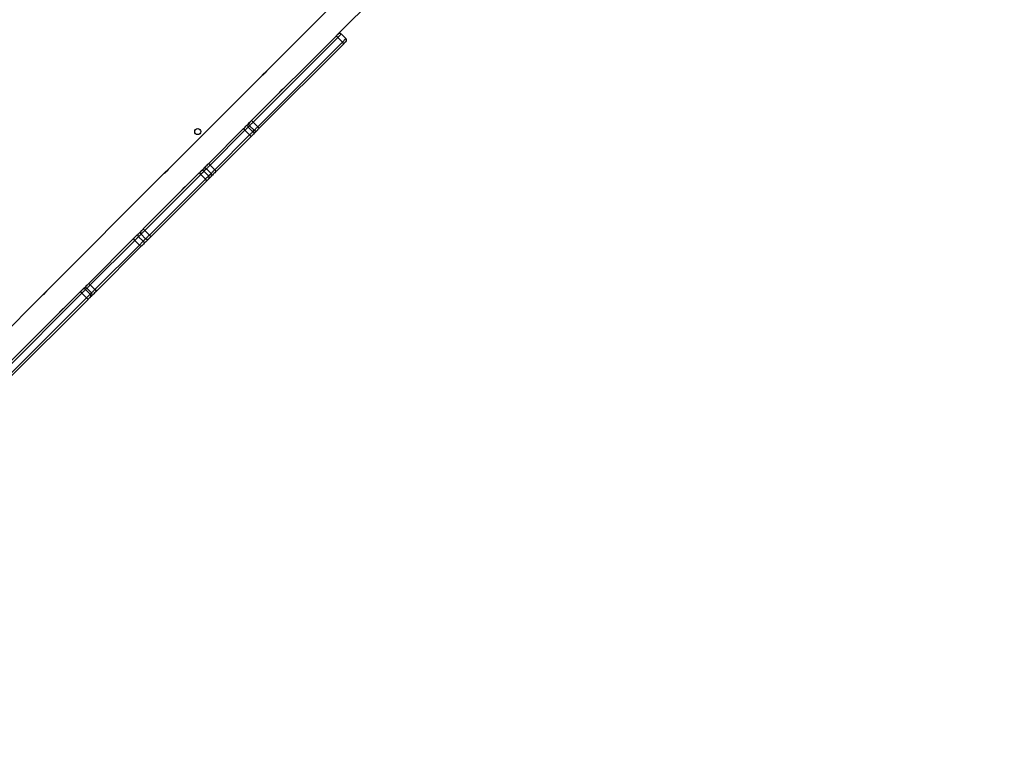
# Model space of a CAD drawing. Units: inches. Extents: x 566 to 4137, y -1949 to -355.
# Drawn here: x 1630 to 1765, y -1457 to -1357 of the extents above; entities that cross this region are included whole.
import ezdxf

# ---------------------------------------------------------------- set-up
doc = ezdxf.new("R2010")
doc.units = ezdxf.units.IN
doc.header["$MEASUREMENT"] = 0
doc.layers.add('VP-DIM', color=7, linetype='Continuous')
doc.layers.add('VP-HIC', color=6, linetype='Continuous')
doc.layers.add('VP-EQ', color=7, linetype='Continuous', true_color=0x8a3492)
doc.styles.get("Standard").update_dxf_attribs({"font": 'arial.ttf'})
doc.dimstyles.get("Standard").update_dxf_attribs({"dimtxt": 14, "dimasz": 20, "dimexe": 20, "dimexo": 50, "dimgap": 20, "dimtad": 0, "dimdec": 0, "dimzin": 0, "dimdsep": 46, "dimtxsty": 'Standard', "dimcen": -0.09, "dimadec": 0, "dimazin": 0, "dimtfac": 1, "dimtdec": 4, "dimtofl": 0, "dimtmove": 0, "dimatfit": 3, "dimfxl": 70, "dimfxlon": 1, "dimtolj": 1, "dimtzin": 0, "dimarcsym": 0})

# ---------------------------------------------------------------- blocks, each defined once
blk = doc.blocks.new('*D85')
at = {"layer": 'Defpoints', "color": 0}
for p in [(2443.3, -375.37), (2443.3, -1127.83), (930.74, -1792.35)]:
    blk.add_point(p, dxfattribs=at)
at = {"layer": 'VP-DIM', "color": 0, "lineweight": -2}
for p, q in [((930.74, -445.37), (930.74, -355.37)), ((2443.3, -445.37), (2443.3, -355.37)), ((950.74, -375.37), (1663.13, -375.37)), ((2423.3, -375.37), (1743.58, -375.37))]:
    blk.add_line(p, q, dxfattribs=at)
at = {"layer": 'VP-DIM', "color": 0}
for points in [[(950.74, -372.04), (950.74, -378.7), (930.74, -375.37)], [(2423.3, -378.7), (2423.3, -372.04), (2443.3, -375.37)]]:
    blk.add_solid(points, dxfattribs=at)
at = {"layer": 'VP-DIM', "color": 0, "insert": (1703.36, -375.37), "char_height": 14, "attachment_point": 5}
blk.add_mtext('\\A1;1513', dxfattribs=at)
blk = doc.blocks.new('*D86')
at = {"layer": 'Defpoints', "color": 0}
for p in [(2293.3, -453.21), (2293.3, -1128.98), (1102.21, -1722.12)]:
    blk.add_point(p, dxfattribs=at)
at = {"layer": 'VP-DIM', "color": 0, "lineweight": -2}
for p, q in [((1102.21, -523.21), (1102.21, -433.21)), ((2293.3, -523.21), (2293.3, -433.21)), ((1122.21, -453.21), (1664.48, -453.21)), ((2273.3, -453.21), (1745.03, -453.21))]:
    blk.add_line(p, q, dxfattribs=at)
at = {"layer": 'VP-DIM', "color": 0}
for points in [[(1122.21, -449.88), (1122.21, -456.54), (1102.21, -453.21)], [(2273.3, -456.54), (2273.3, -449.88), (2293.3, -453.21)]]:
    blk.add_solid(points, dxfattribs=at)
at = {"layer": 'VP-DIM', "color": 0, "insert": (1704.75, -453.21), "char_height": 14, "attachment_point": 5}
blk.add_mtext('\\A1;1195', dxfattribs=at)
blk = doc.blocks.new('*D87')
at = {"layer": 'Defpoints', "color": 0}
for p in [(1639.2, -504.36), (1086.39, -1949.02), (2606.45, -1949.02)]:
    blk.add_point(p, dxfattribs=at)
at = {"layer": 'VP-DIM', "color": 0, "lineweight": -2}
for p, q in [((2536.45, -504.36), (2626.45, -504.36)), ((2606.45, -524.36), (2606.45, -1188.25)), ((2606.45, -1929.02), (2606.45, -1268.79)), ((2536.45, -1949.02), (2626.45, -1949.02))]:
    blk.add_line(p, q, dxfattribs=at)
at = {"layer": 'VP-DIM', "color": 0}
for points in [[(2609.78, -524.36), (2603.11, -524.36), (2606.45, -504.36)], [(2603.11, -1929.02), (2609.78, -1929.02), (2606.45, -1949.02)]]:
    blk.add_solid(points, dxfattribs=at)
at = {"layer": 'VP-DIM', "color": 0, "insert": (2606.45, -1228.52), "char_height": 14, "attachment_point": 5, "rotation": 90}
blk.add_mtext('\\A1;1445', dxfattribs=at)
blk = doc.blocks.new('*D88')
at = {"layer": 'Defpoints', "color": 0}
for p in [(1662.1, -704.38), (1157.13, -1776.63), (2492.45, -1776.63)]:
    blk.add_point(p, dxfattribs=at)
at = {"layer": 'VP-DIM', "color": 0, "lineweight": -2}
for p, q in [((2422.45, -704.38), (2512.45, -704.38)), ((2492.45, -724.38), (2492.45, -1200.23)), ((2492.45, -1756.63), (2492.45, -1280.78)), ((2422.45, -1776.63), (2512.45, -1776.63))]:
    blk.add_line(p, q, dxfattribs=at)
at = {"layer": 'VP-DIM', "color": 0}
for points in [[(2495.78, -724.38), (2489.11, -724.38), (2492.45, -704.38)], [(2489.11, -1756.63), (2495.78, -1756.63), (2492.45, -1776.63)]]:
    blk.add_solid(points, dxfattribs=at)
at = {"layer": 'VP-DIM', "color": 0, "insert": (2492.45, -1240.5), "char_height": 14, "attachment_point": 5, "rotation": 90}
blk.add_mtext('\\A1;1075', dxfattribs=at)
blk = doc.blocks.new('3029-1')
at = {"layer": 'VP-EQ', "color": 0, "linetype": 'Continuous', "lineweight": 25}
for p, q in [((1663.25, -985.93), (1679.84, -969.34)), ((1656.91, -985.39), (1667.92, -974.37)), ((1668.14, -974.58), (1657.12, -985.6)), ((1657.76, -986.23), (1668.77, -975.22)), ((1668.98, -975.43), (1657.97, -986.45)), ((1656.45, -985.85), (1656.62, -985.67)), ((1656.62, -986.09), (1656.45, -986.27)), ((1656.45, -986.27), (1657.09, -986.91)), ((1657.26, -986.73), (1656.62, -986.09)), ((1657.12, -985.6), (1657.76, -986.23)), ((1662.62, -986.56), (1663.24, -985.94)), ((1646.41, -1002.77), (1662.62, -986.56)), ((1649.63, -992.66), (1655.77, -986.52)), ((1655.97, -986.74), (1649.84, -992.88)), ((1650.47, -993.52), (1656.61, -987.38)), ((1656.83, -987.58), (1650.69, -993.72)), ((1656.61, -987.38), (1655.97, -986.74)), ((1657.09, -986.91), (1657.26, -986.73)), ((1657.68, -986.73), (1657.51, -986.91)), ((1649.84, -992.88), (1650.47, -993.52)), ((1640.54, -1001.75), (1648.26, -994.03)), ((1648.46, -994.26), (1640.74, -1001.97)), ((1649.1, -994.89), (1648.46, -994.26)), ((1648.56, -993.74), (1648.91, -993.38)), ((1649.33, -993.39), (1648.98, -993.74)), ((1648.98, -993.74), (1649.61, -994.38)), ((1649.97, -994.02), (1649.33, -993.39)), ((1649.61, -994.38), (1649.97, -994.02)), ((1649.97, -994.44), (1649.62, -994.8)), ((1641.38, -1002.61), (1649.1, -994.89)), ((1649.32, -995.09), (1641.6, -1002.81)), ((1639.95, -1002.34), (1640.29, -1002)), ((1640.31, -1002.41), (1639.96, -1002.76)), ((1639.96, -1002.76), (1640.6, -1003.39)), ((1640.94, -1003.05), (1640.31, -1002.41)), ((1640.74, -1001.97), (1641.38, -1002.61)), ((1645.78, -1003.4), (1646.41, -1002.78)), ((1632.91, -1016.27), (1645.78, -1003.4)), ((1634.43, -1007.86), (1639.23, -1003.07)), ((1639.46, -1003.26), (1634.66, -1008.06)), ((1635.3, -1008.7), (1640.09, -1003.9)), ((1640.29, -1004.13), (1635.49, -1008.93)), ((1640.09, -1003.9), (1639.46, -1003.26)), ((1640.6, -1003.39), (1640.94, -1003.05)), ((1641.36, -1003.06), (1641.01, -1003.4)), ((1634.66, -1008.06), (1635.3, -1008.7)), ((1621.66, -1020.63), (1633.32, -1008.97)), ((1633.53, -1009.19), (1621.87, -1020.85)), ((1634.17, -1009.82), (1633.53, -1009.19)), ((1633.61, -1008.68), (1633.79, -1008.5)), ((1634.21, -1008.5), (1634.03, -1008.69)), ((1634.03, -1008.69), (1634.67, -1009.33)), ((1634.85, -1009.14), (1634.21, -1008.5)), ((1634.67, -1009.33), (1634.85, -1009.14)), ((1634.85, -1009.56), (1634.67, -1009.75)), ((1622.51, -1021.48), (1634.17, -1009.82)), ((1634.39, -1010.03), (1622.73, -1021.69)), ((1632.28, -1016.9), (1632.91, -1016.28)), ((1622.09, -1027.1), (1632.28, -1016.9)), ((1622.03, -1021.97), (1621.39, -1021.33)), ((1621.87, -1020.85), (1622.51, -1021.48)), ((1622.45, -1021.97), (1617.32, -1027.1))]:
    blk.add_line(p, q, dxfattribs=at)
at = {"layer": 'VP-EQ', "color": 0, "linetype": 'Continuous', "lineweight": 25, "flags": 128}
for points in [[(1655.77, -986.52), (1655.9, -986.4), (1656.02, -986.28), (1656.13, -986.16), (1656.23, -986.06), (1656.31, -985.98), (1656.38, -985.91), (1656.43, -985.87), (1656.45, -985.85)], [(1656.45, -986.27), (1656.43, -986.29), (1656.4, -986.32), (1656.36, -986.36), (1656.3, -986.42), (1656.23, -986.49), (1656.15, -986.57), (1656.06, -986.66), (1655.97, -986.74)], [(1656.62, -985.67), (1656.63, -985.66), (1656.65, -985.64), (1656.68, -985.61), (1656.72, -985.58), (1656.76, -985.54), (1656.8, -985.49), (1656.86, -985.44), (1656.91, -985.39)], [(1657.12, -985.6), (1657.03, -985.69), (1656.94, -985.78), (1656.86, -985.86), (1656.79, -985.93), (1656.72, -986), (1656.67, -986.04), (1656.64, -986.08), (1656.62, -986.09)], [(1657.26, -986.73), (1657.28, -986.71), (1657.31, -986.68), (1657.36, -986.63), (1657.42, -986.57), (1657.5, -986.5), (1657.58, -986.41), (1657.67, -986.32), (1657.76, -986.23)], [(1657.97, -986.45), (1657.92, -986.5), (1657.87, -986.55), (1657.82, -986.6), (1657.78, -986.64), (1657.74, -986.68), (1657.71, -986.7), (1657.69, -986.72), (1657.68, -986.73)], [(1656.61, -987.38), (1656.7, -987.29), (1656.78, -987.21), (1656.86, -987.13), (1656.93, -987.06), (1656.99, -987), (1657.04, -986.95), (1657.07, -986.92), (1657.09, -986.91)], [(1657.51, -986.91), (1657.49, -986.93), (1657.44, -986.97), (1657.37, -987.04), (1657.29, -987.12), (1657.19, -987.22), (1657.08, -987.34), (1656.96, -987.46), (1656.83, -987.58)], [(1648.91, -993.38), (1648.95, -993.34), (1649.01, -993.29), (1649.08, -993.21), (1649.17, -993.12), (1649.27, -993.02), (1649.39, -992.91), (1649.51, -992.79), (1649.63, -992.66)], [(1649.84, -992.88), (1649.75, -992.97), (1649.66, -993.05), (1649.59, -993.13), (1649.51, -993.21), (1649.45, -993.27), (1649.4, -993.32), (1649.36, -993.36), (1649.33, -993.39)], [(1648.26, -994.03), (1648.31, -993.98), (1648.36, -993.93), (1648.41, -993.89), (1648.45, -993.84), (1648.49, -993.81), (1648.52, -993.78), (1648.54, -993.75), (1648.56, -993.74)], [(1648.98, -993.74), (1648.95, -993.77), (1648.91, -993.81), (1648.86, -993.86), (1648.79, -993.93), (1648.72, -994), (1648.64, -994.08), (1648.55, -994.17), (1648.46, -994.26)], [(1649.1, -994.89), (1649.19, -994.8), (1649.27, -994.72), (1649.35, -994.64), (1649.43, -994.56), (1649.49, -994.5), (1649.55, -994.44), (1649.59, -994.4), (1649.61, -994.38)], [(1649.97, -994.02), (1649.99, -994), (1650.03, -993.96), (1650.09, -993.91), (1650.15, -993.84), (1650.22, -993.77), (1650.3, -993.69), (1650.39, -993.61), (1650.47, -993.52)], [(1650.69, -993.72), (1650.57, -993.85), (1650.45, -993.97), (1650.33, -994.08), (1650.23, -994.18), (1650.14, -994.28), (1650.07, -994.35), (1650.01, -994.41), (1649.97, -994.44)], [(1649.62, -994.8), (1649.6, -994.81), (1649.58, -994.84), (1649.55, -994.87), (1649.51, -994.9), (1649.47, -994.95), (1649.42, -994.99), (1649.37, -995.04), (1649.32, -995.09)], [(1639.23, -1003.07), (1639.34, -1002.95), (1639.46, -1002.84), (1639.57, -1002.73), (1639.67, -1002.63), (1639.76, -1002.53), (1639.84, -1002.46), (1639.9, -1002.39), (1639.95, -1002.34)], [(1639.96, -1002.76), (1639.93, -1002.79), (1639.88, -1002.83), (1639.83, -1002.89), (1639.76, -1002.95), (1639.69, -1003.02), (1639.62, -1003.1), (1639.54, -1003.18), (1639.46, -1003.26)], [(1640.29, -1002), (1640.31, -1001.98), (1640.33, -1001.96), (1640.36, -1001.93), (1640.39, -1001.9), (1640.43, -1001.87), (1640.46, -1001.83), (1640.5, -1001.79), (1640.54, -1001.75)], [(1640.74, -1001.97), (1640.67, -1002.05), (1640.6, -1002.12), (1640.54, -1002.18), (1640.48, -1002.24), (1640.42, -1002.3), (1640.37, -1002.34), (1640.34, -1002.38), (1640.31, -1002.41)], [(1640.94, -1003.05), (1640.97, -1003.02), (1641.01, -1002.98), (1641.06, -1002.93), (1641.11, -1002.88), (1641.17, -1002.82), (1641.24, -1002.75), (1641.31, -1002.68), (1641.38, -1002.61)], [(1640.09, -1003.9), (1640.17, -1003.82), (1640.25, -1003.74), (1640.33, -1003.66), (1640.4, -1003.59), (1640.47, -1003.53), (1640.52, -1003.47), (1640.57, -1003.43), (1640.6, -1003.39)], [(1641.01, -1003.4), (1640.96, -1003.45), (1640.9, -1003.52), (1640.82, -1003.6), (1640.73, -1003.69), (1640.63, -1003.79), (1640.52, -1003.9), (1640.4, -1004.01), (1640.29, -1004.13)], [(1641.6, -1002.81), (1641.56, -1002.85), (1641.52, -1002.89), (1641.49, -1002.93), (1641.45, -1002.96), (1641.42, -1002.99), (1641.39, -1003.02), (1641.37, -1003.04), (1641.36, -1003.06)], [(1633.79, -1008.5), (1633.83, -1008.47), (1633.87, -1008.42), (1633.94, -1008.35), (1634.02, -1008.28), (1634.11, -1008.18), (1634.21, -1008.08), (1634.32, -1007.98), (1634.43, -1007.86)], [(1634.66, -1008.06), (1634.58, -1008.14), (1634.5, -1008.21), (1634.43, -1008.28), (1634.37, -1008.35), (1634.32, -1008.4), (1634.27, -1008.45), (1634.24, -1008.48), (1634.21, -1008.5)], [(1633.32, -1008.97), (1633.37, -1008.92), (1633.42, -1008.87), (1633.47, -1008.83), (1633.51, -1008.79), (1633.54, -1008.75), (1633.57, -1008.72), (1633.59, -1008.7), (1633.61, -1008.68)], [(1634.03, -1008.69), (1634, -1008.71), (1633.97, -1008.75), (1633.91, -1008.8), (1633.85, -1008.87), (1633.78, -1008.94), (1633.7, -1009.02), (1633.62, -1009.1), (1633.53, -1009.19)], [(1634.17, -1009.82), (1634.25, -1009.74), (1634.34, -1009.65), (1634.42, -1009.58), (1634.49, -1009.5), (1634.55, -1009.44), (1634.6, -1009.39), (1634.64, -1009.35), (1634.67, -1009.33)], [(1634.85, -1009.14), (1634.87, -1009.12), (1634.91, -1009.08), (1634.95, -1009.04), (1635.01, -1008.98), (1635.07, -1008.92), (1635.14, -1008.85), (1635.22, -1008.77), (1635.3, -1008.7)], [(1635.49, -1008.93), (1635.38, -1009.04), (1635.27, -1009.14), (1635.17, -1009.25), (1635.08, -1009.34), (1635, -1009.41), (1634.94, -1009.48), (1634.89, -1009.53), (1634.85, -1009.56)], [(1634.67, -1009.75), (1634.66, -1009.76), (1634.63, -1009.78), (1634.6, -1009.81), (1634.57, -1009.85), (1634.53, -1009.89), (1634.48, -1009.93), (1634.43, -1009.98), (1634.39, -1010.03)], [(1621.39, -1020.9), (1621.39, -1020.9), (1621.41, -1020.88), (1621.44, -1020.86), (1621.47, -1020.82), (1621.51, -1020.78), (1621.56, -1020.74), (1621.61, -1020.68), (1621.66, -1020.63)], [(1621.87, -1020.85), (1621.78, -1020.94), (1621.69, -1021.03), (1621.6, -1021.12), (1621.53, -1021.19), (1621.47, -1021.25), (1621.43, -1021.29), (1621.4, -1021.32), (1621.39, -1021.33)], [(1622.03, -1021.97), (1622.03, -1021.96), (1622.06, -1021.93), (1622.11, -1021.88), (1622.17, -1021.83), (1622.24, -1021.75), (1622.32, -1021.67), (1622.41, -1021.58), (1622.51, -1021.48)], [(1622.73, -1021.69), (1622.67, -1021.74), (1622.62, -1021.8), (1622.57, -1021.84), (1622.53, -1021.89), (1622.5, -1021.92), (1622.47, -1021.94), (1622.46, -1021.96), (1622.45, -1021.97)]]:
    blk.add_lwpolyline(points, dxfattribs=at)
at = {"layer": 'VP-EQ', "color": 0, "linetype": 'Continuous', "lineweight": 25}
blk.add_circle((1641.8, -1008.52), 0.425, dxfattribs=at)
for centre, radius, start, end in [((1656.66, -986.06), 0.299, 135.1255, 225.1262), ((1656.83, -985.88), 0.299, 135.1216, 225.13), ((1652.9, -989.71), 5.9, 44.2635, 47.1788), ((1653.59, -990.51), 5.97, 42.8463, 45.7241), ((1657.39, -985.22), 2.08, 218.7807, 227.061), ((1658.13, -985.97), 2.07, 222.9308, 231.2337), ((1657.3, -986.69), 0.299, 224.8649, 314.8769), ((1657.47, -986.52), 0.299, 224.8861, 314.8687), ((1651.25, -991.36), 2.08, 218.7827, 227.0623), ((1649.32, -993.3), 1.29, 214.9014, 228.3256), ((1648.76, -993.95), 0.297, 44.3831, 134.367), ((1649.12, -993.59), 0.297, 44.3831, 134.3671), ((1649.4, -994.59), 0.297, 315.6335, 45.6195), ((1649.76, -994.23), 0.297, 315.6326, 45.6173), ((1651.98, -992.12), 2.06, 222.8985, 231.2661), ((1650.06, -994.04), 1.28, 221.6521, 235.1276), ((1640.16, -1002.54), 0.292, 136.7852, 226.677), ((1640.51, -1002.2), 0.292, 136.7849, 226.6769), ((1641.6, -1001.01), 1.28, 214.8966, 228.3305), ((1642.34, -1001.76), 1.28, 221.6607, 235.122), ((1638.73, -1003.88), 0.949, 40.5032, 58.7462), ((1639.48, -1004.62), 0.949, 31.2489, 49.4953), ((1640.81, -1003.19), 0.292, 223.3193, 313.2187), ((1641.16, -1002.85), 0.292, 223.3193, 313.2187), ((1633.94, -1008.68), 0.949, 40.4986, 58.7478), ((1635.41, -1007.2), 2.74, 220.2933, 226.5776), ((1633.82, -1008.9), 0.297, 44.3955, 134.4071), ((1634, -1008.71), 0.297, 44.4037, 134.386), ((1634.46, -1009.54), 0.297, 315.6067, 45.6005), ((1634.64, -1009.35), 0.297, 315.6149, 45.5922), ((1634.68, -1009.42), 0.948, 31.2343, 49.51), ((1636.16, -1007.93), 2.75, 223.4407, 229.6946), ((1621.6, -1021.12), 0.3, 135, 225), ((1623.75, -1018.86), 2.74, 220.2933, 226.5776), ((1624.5, -1019.59), 2.75, 223.4412, 229.6972), ((1622.24, -1021.75), 0.3, 225, 315)]:
    blk.add_arc(centre, radius, start, end, dxfattribs=at)
for points, knots in [([(1660.87, -983.55), (1660.87, -983.55), (1660.87, -983.54), (1660.85, -983.58), (1660.81, -983.65), (1660.73, -983.75), (1660.64, -983.86), (1660.53, -983.97), (1660.42, -984.06), (1660.32, -984.13), (1660.26, -984.17), (1660.23, -984.19), (1660.23, -984.18), (1660.23, -984.18)], [0, 0, 0, 0, 0.031545, 0.1350573, 0.239616, 0.3474105, 0.4558246, 0.560968, 0.6641385, 0.7695869, 0.8780751, 0.9856944, 1, 1, 1, 1]), ([(1662.62, -986.56), (1662.62, -986.56), (1662.62, -986.56), (1662.64, -986.52), (1662.69, -986.44), (1662.77, -986.33), (1662.87, -986.22), (1662.98, -986.12), (1663.09, -986.03), (1663.18, -985.97), (1663.24, -985.94), (1663.25, -985.93), (1663.25, -985.93)], [0, 0, 0, 0, 0.06025, 0.163703, 0.26918, 0.377636, 0.485449, 0.589721, 0.693202, 0.799731, 0.908523, 1, 1, 1, 1]), ([(1644.03, -1000.39), (1644.03, -1000.39), (1644.03, -1000.38), (1644.01, -1000.42), (1643.97, -1000.49), (1643.9, -1000.59), (1643.8, -1000.7), (1643.69, -1000.81), (1643.58, -1000.9), (1643.49, -1000.97), (1643.42, -1001.01), (1643.39, -1001.03), (1643.39, -1001.02), (1643.4, -1001.02)], [0, 0, 0, 0, 0.031194, 0.134773, 0.239427, 0.347279, 0.455774, 0.561009, 0.664245, 0.769787, 0.878353, 0.986055, 1, 1, 1, 1]), ([(1646.41, -1002.77), (1646.41, -1002.77), (1646.41, -1002.77), (1646.38, -1002.79), (1646.31, -1002.83), (1646.21, -1002.9), (1646.1, -1003), (1645.99, -1003.11), (1645.9, -1003.21), (1645.83, -1003.31), (1645.79, -1003.38), (1645.77, -1003.41), (1645.78, -1003.4), (1645.78, -1003.4)], [0, 0, 0, 0, 0.031195, 0.134778, 0.239426, 0.347291, 0.455775, 0.561015, 0.664246, 0.7698, 0.878357, 0.986056, 1, 1, 1, 1]), ([(1630.53, -1013.89), (1630.53, -1013.89), (1630.53, -1013.88), (1630.51, -1013.92), (1630.47, -1013.99), (1630.4, -1014.09), (1630.3, -1014.2), (1630.19, -1014.31), (1630.09, -1014.4), (1629.99, -1014.46), (1629.92, -1014.51), (1629.89, -1014.52), (1629.9, -1014.52), (1629.9, -1014.52)], [0, 0, 0, 0, 0.031543, 0.13505, 0.239607, 0.347402, 0.455817, 0.560967, 0.664132, 0.769581, 0.878073, 0.985693, 1, 1, 1, 1]), ([(1632.28, -1016.9), (1632.28, -1016.9), (1632.28, -1016.9), (1632.31, -1016.86), (1632.36, -1016.78), (1632.44, -1016.67), (1632.53, -1016.56), (1632.64, -1016.45), (1632.75, -1016.37), (1632.84, -1016.31), (1632.9, -1016.27), (1632.91, -1016.27), (1632.91, -1016.27)], [0, 0, 0, 0, 0.0602494, 0.1637012, 0.2691779, 0.3776341, 0.4854515, 0.5897236, 0.6931986, 0.7997325, 0.9085241, 1, 1, 1, 1])]:
    blk.add_open_spline(points, degree=3, knots=knots, dxfattribs=at)
blk = doc.blocks.new('3029-1_2D_')
at = {"layer": 'VP-EQ', "color": 0, "rotation": 180}
blk.add_blockref('3029-1', (1596, -1138.71), dxfattribs=at)

msp = doc.modelspace()

# ---------------------------------------------------------------- linework, layer by layer
at = {"layer": 'VP-HIC', "color": 219}
msp.add_lwpolyline([(1313.6, -1358.49), (1313.6, -1443.59, 0.414214), (1523.6, -1653.59), (1608.7, -1653.59, 0.414214), (1818.7, -1443.59), (1818.7, -1358.49, 0.414214), (1608.7, -1148.49), (1523.6, -1148.49, 0.414214)], format="xyb", close=True, dxfattribs=at)

# ---------------------------------------------------------------- block references
msp.add_blockref('3029-1_2D_', (1699.9, -1241.86))

# ---------------------------------------------------------------- dimensions: what is measured, and where the dimension line sits
at = {"layer": 'VP-DIM', "color": 0}
dim = msp.add_linear_dim(base=(2443.3, -375.37), p1=(930.74, -1792.35), p2=(2443.3, -1127.83), dimstyle='Standard', dxfattribs=at)
dim.commit()
dim.dimension.update_dxf_attribs({"geometry": '*D85', "text_midpoint": (1703.36, -375.37), "dimtype": 160})
dim = msp.add_linear_dim(base=(2293.3, -453.21), p1=(1102.21, -1722.12), p2=(2293.3, -1128.98), text='1195', dimstyle='Standard', dxfattribs=at)
dim.commit()
dim.dimension.update_dxf_attribs({"geometry": '*D86', "text_midpoint": (1704.75, -453.21), "dimtype": 160})
dim = msp.add_linear_dim(base=(2606.45, -1949.02), p1=(1639.2, -504.36), p2=(1086.39, -1949.02), angle=90, dimstyle='Standard', dxfattribs=at)
dim.commit()
dim.dimension.update_dxf_attribs({"geometry": '*D87', "text_midpoint": (2606.45, -1228.52), "dimtype": 160})
dim = msp.add_linear_dim(base=(2492.45, -1776.63), p1=(1662.1, -704.38), p2=(1157.13, -1776.63), angle=90, text='1075', dimstyle='Standard', dxfattribs=at)
dim.commit()
dim.dimension.update_dxf_attribs({"geometry": '*D88', "text_midpoint": (2492.45, -1240.5), "dimtype": 160})

doc.saveas('drawing.dxf')
